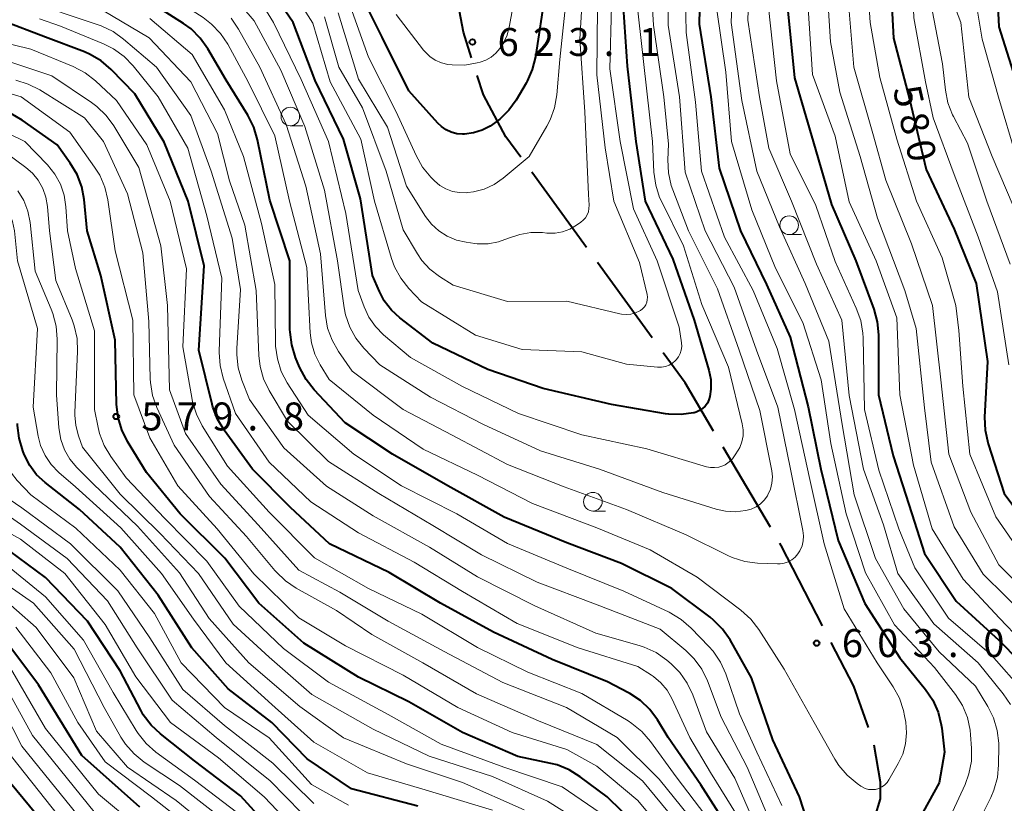
# Model space of a CAD drawing. Units: metres. Extents: x -68000 to -66000, y 24000 to 25500.
# Drawn here: x -67606 to -67474, y 24188 to 24293 of the extents above; entities that cross this region are included whole.
import ezdxf

# ---------------------------------------------------------------- set-up
doc = ezdxf.new("R2010")
doc.units = ezdxf.units.M
for name, color, linetype, lineweight in [('110600_大字・町・丁目界', 7, 'Continuous', 40), ('633100_広葉樹林', 7, 'Continuous', 13), ('710100_等高線(計曲線)', 7, 'Continuous', 40), ('710200_等高線(主曲線)', 7, 'Continuous', 13), ('731200_図化機測定による標高点', 7, 'Continuous', 40)]:
    doc.layers.add(name, color=color, linetype=linetype, lineweight=lineweight)
doc.styles.add('Style-WORKING', font='MS Gothic.ttf')

msp = doc.modelspace()

# ---------------------------------------------------------------- linework, layer by layer
at = {"layer": '110600_大字・町・丁目界', "linetype": 'Continuous', "lineweight": 40}
for p, q in [((-67530.38, 24262.78), (-67537.73, 24272.88)), ((-67521.55, 24250.65), (-67528.9, 24260.76)), ((-67505.68, 24225.22), (-67512.04, 24235.98))]:
    msp.add_line(p, q, dxfattribs=at)
at = {"layer": '110600_大字・町・丁目界', "linetype": 'Continuous', "lineweight": 40, "flags": 128}
for points in [[(-67545.8, 24288.25), (-67546.88, 24291.67), (-67548.54, 24300.43)], [(-67539.2, 24274.91), (-67541.18, 24277.62), (-67544.22, 24283.27), (-67545.04, 24285.87)], [(-67513.32, 24238.13), (-67517.13, 24244.58), (-67520.08, 24248.63)], [(-67498.66, 24211.97), (-67504.23, 24222.78), (-67504.4, 24223.07)], [(-67492.49, 24198.33), (-67494.48, 24203.86), (-67497.51, 24209.75)], [(-67492.4, 24183.74), (-67490.91, 24188.75), (-67490.91, 24190.97), (-67491.74, 24195.96)]]:
    msp.add_lwpolyline(points, dxfattribs=at)
at = {"layer": '633100_広葉樹林', "linetype": 'Continuous', "lineweight": 13}
for p, q in [((-67570.14, 24279.11), (-67568.47, 24279.11)), ((-67503.15, 24264.51), (-67501.48, 24264.51)), ((-67529.51, 24227.39), (-67527.84, 24227.39))]:
    msp.add_line(p, q, dxfattribs=at)
for centre in [(-67570.14, 24280.36), (-67503.15, 24265.76), (-67529.51, 24228.64)]:
    msp.add_circle(centre, 1.25, dxfattribs=at)
at = {"layer": '710100_等高線(計曲線)', "linetype": 'Continuous', "lineweight": 40, "flags": 128}
for points, elevation in [([(-67482.88, 24338.06), (-67483.21, 24337.55), (-67483.44, 24336.98), (-67483.53, 24336.62), (-67484.07, 24333.93), (-67485.84, 24325), (-67490.13, 24316.41), (-67490.74, 24314.86), (-67491.07, 24313.22), (-67491.12, 24312.71), (-67491.24, 24310.76), (-67489.69, 24301), (-67489.14, 24290.86), (-67487, 24282.68), (-67484.74, 24273.26), (-67481, 24265.23), (-67478.05, 24257.95), (-67476.54, 24247.46), (-67476.91, 24239.99), (-67476.84, 24238.24), (-67476.43, 24236.41), (-67474.27, 24229.73), (-67469.26, 24223)], 580), ([(-67473.19, 24322.81), (-67475.56, 24311), (-67475.41, 24300.59), (-67475, 24292.39), (-67472.25, 24283.75)], 570), ([(-67515.03, 24303), (-67515.25, 24292.75), (-67513.66, 24283), (-67512.57, 24273.43), (-67509.67, 24265), (-67506.19, 24257.81), (-67503, 24250.75), (-67500.62, 24241.38), (-67498.91, 24233), (-67496.57, 24223.43), (-67493, 24214.96), (-67488.31, 24207.69), (-67484.84, 24203.42), (-67483.86, 24201.97), (-67483.15, 24200.38), (-67482.73, 24198.69), (-67482.67, 24198.25), (-67482.3, 24195), (-67483, 24190.88), (-67487.78, 24182.22)], 600), ([(-67535.93, 24297), (-67537.24, 24288.37), (-67537.65, 24286.68), (-67538.34, 24285.08), (-67538.49, 24284.82), (-67539.8, 24282.57), (-67540.78, 24281.19), (-67541.99, 24280), (-67543, 24279.27), (-67543.31, 24279.07), (-67544.39, 24278.51), (-67545.55, 24278.15), (-67546.76, 24277.99), (-67547, 24277.99), (-67547.77, 24278.05), (-67548.52, 24278.25), (-67549.22, 24278.57), (-67549.86, 24279.01), (-67550.33, 24279.47), (-67554.21, 24283.79), (-67557.82, 24291), (-67561.53, 24298.47)], 620), ([(-67525.57, 24297), (-67524.9, 24287.1), (-67523.73, 24277), (-67522.51, 24269), (-67518.79, 24261.21), (-67515.92, 24253), (-67513.95, 24246.31), (-67513.69, 24245.04), (-67513.66, 24243.75), (-67513.79, 24242.78), (-67513.92, 24242.31), (-67514.14, 24241.87), (-67514.42, 24241.48), (-67514.78, 24241.14), (-67515.18, 24240.87), (-67515.63, 24240.67), (-67515.9, 24240.59), (-67516, 24240.57), (-67517.66, 24240.34), (-67519.33, 24240.39), (-67519.75, 24240.45), (-67527, 24241.67), (-67536.18, 24243.82), (-67543.6, 24246.4), (-67551, 24249.92), (-67555.42, 24253.32), (-67556.57, 24254.37), (-67557.52, 24255.6), (-67558.18, 24256.87), (-67559.1, 24259), (-67560.7, 24269.3), (-67563, 24277.3), (-67566.79, 24285.21), (-67569.77, 24293), (-67572.31, 24296.72)], 610), ([(-67568.02, 24245.03), (-67568.9, 24246.7), (-67569.44, 24248.01), (-67569.96, 24249.68), (-67570.18, 24251.4), (-67570.19, 24251.77), (-67570.22, 24261), (-67572.89, 24269.11), (-67574.53, 24277.24), (-67575.03, 24278.91), (-67575.83, 24280.53), (-67578.76, 24285.24), (-67581.22, 24289.46), (-67582.23, 24290.88), (-67583.46, 24292.11), (-67584.5, 24292.86), (-67589, 24295.72)], 600), ([(-67503.38, 24295), (-67502.45, 24285.55), (-67499.94, 24277), (-67497.46, 24268.54), (-67494.22, 24261), (-67491.8, 24254.47), (-67491.34, 24252.78), (-67491.18, 24251.04), (-67491.14, 24243), (-67489.19, 24234.81), (-67486.7, 24227), (-67485, 24221.67), (-67480.71, 24215.29), (-67475, 24210.03), (-67469.52, 24204.48)], 590), ([(-67511.63, 24185.31), (-67515, 24190.64), (-67519.4, 24197), (-67520.84, 24199.36), (-67521.87, 24200.74), (-67523.12, 24201.93), (-67524.56, 24202.88), (-67524.74, 24202.98), (-67527.56, 24204.44), (-67535, 24207.46), (-67542.87, 24211.13), (-67549.98, 24215), (-67556.88, 24219.12), (-67564.86, 24223), (-67570.13, 24227.87), (-67575.2, 24233), (-67579.02, 24238.23), (-67579.92, 24239.72), (-67580.55, 24241.35), (-67580.65, 24241.73), (-67582.44, 24249), (-67581.71, 24260.29), (-67583.87, 24269), (-67587.1, 24276.9), (-67591, 24283.38), (-67594.22, 24286.68), (-67595.54, 24287.81), (-67597.04, 24288.7), (-67597.8, 24289.03), (-67603, 24291.02), (-67608.86, 24293.25)], 590), ([(-67601.46, 24276.54), (-67606.16, 24279.87), (-67607.66, 24280.76)], 580), ([(-67523.68, 24185.22), (-67527.58, 24189), (-67531.23, 24191.72), (-67532.71, 24192.64), (-67534.33, 24193.29), (-67535.16, 24193.5), (-67539.58, 24194.42), (-67547, 24197.63), (-67554.23, 24201.77), (-67561, 24205.07), (-67568.34, 24209.66), (-67574.35, 24215), (-67578.94, 24221.06), (-67584.94, 24227), (-67589.44, 24232.56), (-67591.99, 24236.71), (-67592.77, 24238.27), (-67593.26, 24239.94), (-67593.46, 24241.68), (-67593.67, 24250.33), (-67595.57, 24259), (-67597.42, 24265), (-67597.83, 24269.2), (-67598.15, 24270.92), (-67598.76, 24272.55), (-67599.69, 24274.1), (-67601.46, 24276.54)], 580), ([(-67499.12, 24180.88), (-67501.78, 24189), (-67505.34, 24196.66), (-67508.22, 24205), (-67511.1, 24210.08), (-67512.09, 24211.51), (-67513.32, 24212.75), (-67513.78, 24213.12), (-67518.93, 24217), (-67525.65, 24220.35), (-67533, 24223.12), (-67541.42, 24226.58), (-67549, 24230.77), (-67556.4, 24235), (-67562.78, 24239.22), (-67566.95, 24243.66), (-67568.02, 24245.03)], 600), ([(-67553, 24187.74), (-67561.91, 24190.09), (-67567.9, 24194.1), (-67572.61, 24199), (-67578.48, 24203.52), (-67583.37, 24209), (-67587.9, 24216.1), (-67593, 24222.53), (-67598.43, 24227.57), (-67603.08, 24231.21), (-67604.21, 24232.26), (-67605.14, 24233.49), (-67605.88, 24234.97), (-67606.08, 24235.48), (-67606.57, 24237.16), (-67606.76, 24238.89), (-67606.76, 24239.12)], 570), ([(-67589.88, 24200.04), (-67590.22, 24200.64), (-67593, 24205.91), (-67597.39, 24212.61), (-67603, 24218.46), (-67609.07, 24222.93)], 560), ([(-67590.36, 24187.64), (-67598.12, 24194.56), (-67603.94, 24204.06), (-67609, 24210.79)], 550), ([(-67571.22, 24183), (-67576.84, 24189.16), (-67583, 24193.85), (-67587.57, 24197.45), (-67588.84, 24198.65), (-67589.88, 24200.04)], 560), ([(-67599.84, 24181.32), (-67608.57, 24191.86)], 540)]:
    msp.add_lwpolyline(points, dxfattribs=dict(at, elevation=elevation))
at = {"layer": '710200_等高線(主曲線)', "linetype": 'Continuous', "lineweight": 13, "flags": 128}
for points, elevation in [([(-67570.27, 24269), (-67572.22, 24277.78), (-67575.81, 24285), (-67578.55, 24290.05), (-67579.51, 24291.5), (-67580.71, 24292.77), (-67581.84, 24293.63), (-67585.78, 24296.22), (-67593, 24299.55), (-67595.09, 24301.28), (-67595.98, 24302.15), (-67596.7, 24303.16), (-67597.23, 24304.28), (-67597.57, 24305.47), (-67597.6, 24305.68), (-67598.78, 24313.22), (-67599.34, 24321), (-67601.31, 24332.69), (-67602.56, 24341.2), (-67602.96, 24342.9), (-67603.7, 24344.59), (-67606.45, 24349.55), (-67610.72, 24353.75)], 602), ([(-67481.17, 24335.99), (-67481.39, 24335.54), (-67481.53, 24335.06), (-67481.57, 24334.85), (-67482.56, 24326.99), (-67482.93, 24325.28), (-67483.61, 24323.63), (-67488.09, 24315), (-67488.55, 24313.64), (-67488.73, 24312.87), (-67488.78, 24312.07), (-67488.69, 24311.28), (-67488.6, 24310.91), (-67486.87, 24305), (-67486.41, 24293.59), (-67484.86, 24285), (-67483.8, 24280.2), (-67481, 24272.56), (-67477.79, 24264.21), (-67475.19, 24256.81), (-67473.64, 24247)], 578), ([(-67476.78, 24330.85), (-67477.04, 24330.52), (-67477.24, 24330.14), (-67477.37, 24329.73), (-67477.4, 24329.59), (-67479.18, 24319), (-67481.12, 24314.22), (-67481.63, 24312.56), (-67481.85, 24310.83), (-67481.81, 24309.54), (-67481.37, 24304.81), (-67481.36, 24303.1), (-67481.65, 24301.41), (-67481.8, 24300.91), (-67482.02, 24299.94), (-67482.06, 24298.95), (-67481.94, 24297.96), (-67481.69, 24297.13), (-67480.11, 24293), (-67479.03, 24282.97), (-67475.89, 24275), (-67472.06, 24265.94)], 574), ([(-67474, 24328.03), (-67474.81, 24326.61), (-67475.36, 24325.07), (-67475.41, 24324.87), (-67477.76, 24315), (-67478.64, 24312.51), (-67479.08, 24310.83), (-67479.22, 24309.09), (-67479.21, 24308.83), (-67478.95, 24301), (-67477.26, 24290.74), (-67475.06, 24282.94), (-67472.67, 24275)], 572), ([(-67485.12, 24311.35), (-67484.94, 24310.24), (-67484.91, 24310.09), (-67484.25, 24307.75), (-67484.42, 24297), (-67482.55, 24287.45), (-67482.17, 24283.91), (-67481.83, 24282.2), (-67481.2, 24280.57), (-67481.1, 24280.36), (-67479.23, 24276.77), (-67476.6, 24269), (-67473.46, 24260.54)], 576), ([(-67511.94, 24308.84), (-67510.54, 24303.46), (-67510.94, 24293), (-67509.5, 24282.5), (-67507.49, 24273), (-67504.44, 24265.56), (-67501, 24257.93), (-67497.81, 24250.19), (-67496.04, 24239), (-67494.44, 24229.56), (-67491.55, 24221), (-67487.74, 24214.26), (-67483, 24208.49), (-67478.15, 24203.85), (-67476.5, 24201.16), (-67475.72, 24199.6), (-67475.22, 24197.93), (-67475.02, 24196.2), (-67475.01, 24195.86), (-67475.03, 24193.33), (-67475.19, 24191.6), (-67475.65, 24189.92), (-67476.08, 24188.91), (-67481, 24179.08)], 596), ([(-67577.32, 24248.36), (-67577.31, 24249.19), (-67576.85, 24257.15), (-67577.97, 24264.03), (-67580.76, 24273), (-67583.51, 24280.49), (-67588.1, 24287), (-67592.53, 24290.76), (-67593.95, 24291.77), (-67595.53, 24292.51), (-67595.82, 24292.61), (-67600.89, 24294.32), (-67602.48, 24295.01), (-67603.93, 24295.97), (-67604.5, 24296.46), (-67605.24, 24297.28), (-67605.82, 24298.21), (-67606.23, 24299.22), (-67606.43, 24300.04), (-67607.58, 24307)], 594), ([(-67508.29, 24305), (-67508.69, 24293.31)], 594), ([(-67519.41, 24303), (-67519.39, 24292.61), (-67517.86, 24283), (-67517.1, 24272.9), (-67514.44, 24265), (-67510.54, 24257.46), (-67507.52, 24249), (-67504.68, 24241.32), (-67502.97, 24233), (-67501.3, 24224.75), (-67501.22, 24224.07), (-67501.27, 24223.37), (-67501.43, 24222.7), (-67501.71, 24222.06), (-67501.98, 24221.63), (-67502.35, 24221.2), (-67502.79, 24220.85), (-67503.28, 24220.57), (-67503.82, 24220.39), (-67504.38, 24220.3), (-67504.74, 24220.29), (-67507.39, 24220.4), (-67509.12, 24220.62), (-67510.79, 24221.14), (-67511.41, 24221.43), (-67517, 24224.19), (-67525, 24227.58), (-67533.38, 24230.62), (-67541, 24233.63), (-67548.42, 24237.58), (-67555, 24241), (-67561.85, 24246.15), (-67563.68, 24248.8), (-67564.54, 24250.32), (-67565.13, 24251.96), (-67565.42, 24253.66), (-67566.1, 24261.9), (-67568.06, 24271), (-67570.7, 24279.3), (-67574.23, 24287), (-67577.09, 24292.1), (-67578.07, 24293.54)], 604), ([(-67521.98, 24303), (-67521.37, 24292.63), (-67519.98, 24283), (-67519.36, 24276.64), (-67519.45, 24274.55), (-67519.38, 24272.81), (-67519, 24271.11), (-67518.79, 24270.5), (-67516.66, 24265), (-67512.78, 24257.22), (-67509.89, 24249), (-67507.1, 24240.9)], 606), ([(-67492.95, 24303.05), (-67492.3, 24293), (-67491, 24285.61), (-67488.7, 24277.3), (-67486.07, 24269), (-67482.63, 24261.37), (-67480.76, 24255), (-67480.39, 24251.61), (-67479.83, 24244.17), (-67478.9, 24235), (-67475.41, 24226.59), (-67471, 24220.26)], 582), ([(-67517.16, 24301), (-67517, 24291.63), (-67515.74, 24282.26), (-67514.93, 24273), (-67511.84, 24264.16), (-67508.01, 24257), (-67504.78, 24249.22), (-67502.46, 24241), (-67500.39, 24231.61), (-67498.45, 24223), (-67495.76, 24214.24), (-67491.33, 24207), (-67489.18, 24203.77), (-67488.35, 24202.24), (-67487.79, 24200.59), (-67487.65, 24199.9), (-67487.5, 24199.04), (-67487.38, 24197.59), (-67487.52, 24196.14), (-67487.91, 24194.73), (-67488.5, 24193.47), (-67489.75, 24191.3), (-67490.01, 24190.93), (-67490.34, 24190.6), (-67490.72, 24190.34), (-67491.13, 24190.14), (-67491.58, 24190.02), (-67492.04, 24189.98), (-67492.49, 24190.02), (-67492.94, 24190.14), (-67493.36, 24190.34), (-67493.55, 24190.45), (-67494.04, 24190.8), (-67495.38, 24191.91), (-67496.5, 24193.24), (-67497.03, 24194.07), (-67499.82, 24199), (-67503.83, 24206.17), (-67507.24, 24211.49), (-67508.3, 24212.87), (-67509.63, 24214.08), (-67515.49, 24218.51), (-67521.81, 24222.19), (-67529, 24225.14), (-67537.61, 24228.39), (-67545, 24232.22), (-67552.31, 24235.69), (-67559, 24240.26), (-67564.94, 24245.06), (-67566.15, 24247.03), (-67566.85, 24248.45), (-67567.3, 24249.96), (-67567.47, 24251.31), (-67567.93, 24260.07), (-67570.27, 24269)], 602), ([(-67498.29, 24301), (-67497.62, 24290.38), (-67496.36, 24283.64), (-67493.62, 24275), (-67491.28, 24266.72), (-67487.64, 24257)], 586), ([(-67530.78, 24298.91), (-67531.28, 24290.72), (-67530.59, 24281), (-67530.12, 24269.88), (-67530.02, 24268.44), (-67530.04, 24267.99), (-67530.12, 24267.55), (-67530.29, 24267.14), (-67530.52, 24266.75), (-67530.82, 24266.42), (-67531.11, 24266.17), (-67531.72, 24265.75)], 616), ([(-67527.24, 24286.76), (-67525.85, 24277), (-67524.04, 24267.96), (-67520.86, 24261), (-67517.91, 24252.09), (-67517.61, 24249.99), (-67517.59, 24249.49), (-67517.65, 24249), (-67517.79, 24248.53), (-67518.02, 24248.08), (-67518.32, 24247.69), (-67518.42, 24247.58), (-67518.82, 24247.24), (-67519.28, 24246.98), (-67519.77, 24246.8), (-67520.29, 24246.71), (-67520.83, 24246.71), (-67525, 24247.09), (-67531, 24248.74), (-67539, 24249.09), (-67545.26, 24251), (-67552.53, 24255.47), (-67554.23, 24257.27), (-67555.31, 24258.63), (-67556.14, 24260.17), (-67556.55, 24261.29), (-67558.84, 24269), (-67560.69, 24277.31), (-67564.77, 24285), (-67567.13, 24292.87), (-67569.92, 24297.38)], 612), ([(-67550.76, 24271.71), (-67551.26, 24272.21), (-67552.37, 24273.55), (-67553.26, 24275.11), (-67555.94, 24281), (-67559.66, 24288.34), (-67562.73, 24297)], 618), ([(-67539.91, 24297), (-67540.7, 24292.56), (-67541.04, 24291.28), (-67541.6, 24290.09), (-67542, 24289.47), (-67542.54, 24288.84), (-67543.18, 24288.32), (-67543.9, 24287.92), (-67544.66, 24287.65), (-67545.04, 24287.55), (-67546.72, 24287.26), (-67548.42, 24287.28), (-67549, 24287.35), (-67549.86, 24287.56), (-67550.67, 24287.92), (-67551.41, 24288.42), (-67552.05, 24289.03), (-67552.24, 24289.27), (-67555.94, 24294.06)], 622), ([(-67532.99, 24296.95), (-67533.97, 24288.03), (-67534.37, 24283.25), (-67534.67, 24281.53), (-67535.26, 24279.89), (-67535.7, 24279.05), (-67538.06, 24275), (-67541.57, 24272.08), (-67542.79, 24271.24), (-67544.13, 24270.62), (-67545.56, 24270.24), (-67546.32, 24270.15), (-67546.51, 24270.13), (-67547.44, 24270.14), (-67548.37, 24270.31), (-67549.24, 24270.63), (-67550.05, 24271.11), (-67550.76, 24271.71)], 618), ([(-67523.76, 24297), (-67522.68, 24287.32), (-67521.51, 24277), (-67521.32, 24272.89), (-67521.08, 24271.16)], 608), ([(-67500.75, 24297), (-67500, 24286), (-67497, 24277.73), (-67495.09, 24268.91), (-67491.49, 24261), (-67488.69, 24253.31), (-67488.28, 24243), (-67486.45, 24233.55), (-67483.95, 24225), (-67479.78, 24218.22), (-67474.91, 24213), (-67469.07, 24206.93)], 588), ([(-67495.29, 24296.71), (-67494.46, 24287), (-67491.94, 24278.06), (-67490.18, 24271.82), (-67486.74, 24263.26), (-67483.89, 24255), (-67482.79, 24245), (-67481.7, 24235)], 584), ([(-67507.1, 24240.9), (-67505.5, 24232.79), (-67505.41, 24231.96), (-67505.47, 24231.12), (-67505.67, 24230.31), (-67506.01, 24229.55), (-67506.08, 24229.43), (-67506.49, 24228.85), (-67507, 24228.35), (-67507.59, 24227.94), (-67508.25, 24227.64), (-67508.78, 24227.49), (-67509, 24227.45), (-67510.36, 24227.29), (-67511.72, 24227.36), (-67512.95, 24227.64), (-67520.11, 24229.89), (-67528.62, 24233), (-67536.55, 24235.45), (-67544.21, 24239), (-67551.32, 24242.68), (-67558.11, 24247), (-67560.28, 24249.27), (-67561.35, 24250.6), (-67562.17, 24252.09), (-67562.72, 24253.71), (-67562.9, 24254.65), (-67563.81, 24261), (-67565.55, 24270.45), (-67568.21, 24279), (-67571.4, 24286.6), (-67575, 24293.18), (-67576.63, 24295.12)], 606), ([(-67521.08, 24271.16), (-67520.55, 24269.5), (-67520.27, 24268.9), (-67517.33, 24263), (-67514.9, 24255.1), (-67511.32, 24246.68), (-67509.46, 24239.09), (-67509.34, 24238.29), (-67509.35, 24237.48), (-67509.51, 24236.68), (-67509.8, 24235.93), (-67510, 24235.57), (-67510.39, 24234.92), (-67510.77, 24234.41), (-67511.23, 24233.97), (-67511.76, 24233.61), (-67512.07, 24233.46), (-67512.61, 24233.29), (-67513.16, 24233.21), (-67513.72, 24233.22), (-67514.26, 24233.34), (-67522.27, 24235.73), (-67531, 24237.62), (-67539.51, 24240.49), (-67547, 24244.12), (-67554.01, 24247.99), (-67557.63, 24251.06), (-67558.71, 24252.16), (-67559.59, 24253.43), (-67560.22, 24254.79), (-67561.03, 24257), (-67562.67, 24267.33), (-67565, 24277), (-67568.69, 24285.31), (-67572.39, 24293), (-67573.69, 24295.09)], 608), ([(-67528.9, 24295), (-67529, 24285.96), (-67527.85, 24276.15), (-67526.69, 24269), (-67523.24, 24260.76), (-67522.24, 24256.44), (-67522.2, 24256.09), (-67522.21, 24255.75), (-67522.28, 24255.41), (-67522.41, 24255.09), (-67522.6, 24254.79)], 614), ([(-67527, 24295.17), (-67527.24, 24286.76)], 612), ([(-67512.92, 24295), (-67511.68, 24286.32), (-67510.89, 24277), (-67508.17, 24267.83), (-67505, 24260.01), (-67501.32, 24252.68), (-67498.88, 24245), (-67497.56, 24236.44), (-67495.5, 24227), (-67492.9, 24219.1), (-67489, 24212.09), (-67483.63, 24206.37), (-67480.84, 24202.75), (-67479.9, 24201.29), (-67479.23, 24199.68), (-67478.85, 24197.98), (-67478.79, 24197.36), (-67478.66, 24195.55)], 598), ([(-67505.94, 24295), (-67504.85, 24285.15), (-67503, 24275.35), (-67499.59, 24268.41), (-67497, 24260.87), (-67494.14, 24254.61), (-67493.55, 24252.97), (-67493.26, 24251.25), (-67493.23, 24250.65), (-67493.04, 24241), (-67491.12, 24232.88), (-67488.41, 24225), (-67486.26, 24219.74), (-67481.76, 24213), (-67475.97, 24208.03), (-67471.64, 24203.09)], 592), ([(-67510.15, 24186.51), (-67513.7, 24192.3), (-67516.5, 24197), (-67518.91, 24202.21), (-67519.55, 24203.33), (-67520.37, 24204.32), (-67521.36, 24205.16), (-67521.65, 24205.35), (-67523.48, 24206.52), (-67531.48, 24209), (-67539.7, 24212.3), (-67547, 24216.57), (-67553.49, 24220.51), (-67561, 24224.44), (-67567.37, 24228.63), (-67573, 24233.96), (-67577.5, 24240.5), (-67579.15, 24245.23), (-67579.58, 24246.92), (-67579.71, 24248.66), (-67579.7, 24248.87), (-67579.36, 24258.64), (-67581.37, 24267), (-67583.91, 24276.09), (-67587.88, 24283), (-67591.25, 24287.16), (-67592.46, 24288.41), (-67593.87, 24289.43), (-67595.22, 24290.11), (-67601, 24292.48), (-67603.84, 24293.46)], 592), ([(-67558.27, 24229.73), (-67565, 24234.04), (-67570.54, 24239.46), (-67572.98, 24243.56), (-67573.73, 24245.13), (-67574.2, 24246.81), (-67574.37, 24248.26), (-67574.72, 24257), (-67576.25, 24265.75), (-67578.29, 24271.71), (-67579.92, 24278.08), (-67583.49, 24285), (-67589.08, 24290.92), (-67595.38, 24294.62)], 596), ([(-67504.15, 24187.85), (-67507.51, 24195), (-67509.84, 24200.16), (-67511.68, 24205.51), (-67512.39, 24207.1), (-67513.37, 24208.55), (-67513.93, 24209.19), (-67516.32, 24211.67), (-67517.64, 24212.81), (-67519.28, 24213.79), (-67525.36, 24216.64), (-67533, 24219.7), (-67540.96, 24223.04), (-67547.8, 24227), (-67555.21, 24230.79), (-67561.63, 24235), (-67567.76, 24240.24), (-67570.55, 24244.59), (-67571.35, 24246.14), (-67571.88, 24247.8), (-67572.11, 24249.53), (-67572.12, 24249.86), (-67572.21, 24257.79), (-67574.03, 24265.97), (-67576.43, 24275), (-67579, 24281.27), (-67583.31, 24288.69), (-67589, 24293.52)], 598), ([(-67522.6, 24254.79), (-67522.83, 24254.53), (-67523.1, 24254.32), (-67523.19, 24254.27), (-67523.78, 24253.99), (-67524.4, 24253.83), (-67525.05, 24253.77), (-67525.69, 24253.83), (-67525.9, 24253.87), (-67533, 24255.56), (-67541, 24255.53), (-67548.29, 24257.71), (-67550.12, 24258.88), (-67551.39, 24259.85), (-67552.48, 24261.03), (-67553.07, 24261.91), (-67555, 24265.12), (-67557.25, 24273), (-67560.47, 24281.53), (-67563.63, 24287), (-67565.54, 24293.72)], 614), ([(-67531.72, 24265.75), (-67532.61, 24265.23), (-67533.57, 24264.88), (-67534.58, 24264.7), (-67535.68, 24264.71), (-67536.3, 24264.77), (-67537.83, 24264.78), (-67539.34, 24264.53), (-67540.84, 24264), (-67542.18, 24263.52), (-67543.59, 24263.27), (-67545.03, 24263.28), (-67545.36, 24263.31), (-67546.53, 24263.47), (-67547.83, 24263.76), (-67549.06, 24264.27), (-67550.19, 24264.99), (-67551.17, 24265.89), (-67551.98, 24266.94), (-67554.56, 24271), (-67557.08, 24278.92), (-67561, 24285.38), (-67563.73, 24294.27)], 616), ([(-67508.69, 24293.31), (-67507.15, 24283), (-67505.88, 24276.12), (-67502.83, 24269), (-67499.47, 24260.53), (-67496.08, 24253), (-67495.09, 24242.91), (-67493.16, 24233), (-67490.48, 24225.52), (-67488.57, 24219), (-67483.74, 24212.26), (-67477.78, 24207), (-67474.4, 24202.84), (-67473.42, 24201.39)], 594), ([(-67524.28, 24198.88), (-67524.78, 24199.2), (-67531, 24202.89), (-67538.23, 24205.77), (-67545, 24209.05), (-67552.47, 24213.53), (-67559.63, 24217), (-67566.89, 24221.11), (-67573, 24227.25), (-67578.59, 24233.41), (-67581.97, 24238.81), (-67582.76, 24240.37), (-67583.27, 24242.03), (-67583.34, 24242.38), (-67584.58, 24249.42), (-67584.08, 24259.92), (-67586.27, 24269), (-67589.43, 24276.57), (-67593.49, 24282.51), (-67596.3, 24285.13), (-67597.67, 24286.2), (-67599.31, 24287.06), (-67605, 24289.4), (-67609.59, 24290.53)], 588), ([(-67526.27, 24197), (-67533.04, 24201), (-67541.62, 24204.38), (-67549.49, 24208.51), (-67557, 24212.62), (-67563.5, 24216.5), (-67569, 24219.44), (-67574.46, 24225.54), (-67579.47, 24231), (-67584.21, 24237.79), (-67586.36, 24243.64), (-67586.65, 24255), (-67587.53, 24263), (-67590.48, 24273.52), (-67593.84, 24279.1), (-67594.86, 24280.51), (-67596.12, 24281.71), (-67596.83, 24282.24), (-67602.18, 24285.82), (-67609, 24288.11)], 586), ([(-67520.39, 24184.8), (-67523.46, 24188.54), (-67529, 24193.13), (-67533, 24195.37), (-67540.36, 24197.64), (-67547.64, 24201), (-67555, 24205.34), (-67562.71, 24209.29), (-67569, 24213.04), (-67575.04, 24218.96), (-67579.96, 24225), (-67585.25, 24230.75), (-67589, 24237.21), (-67591.16, 24243), (-67591.27, 24253), (-67593.68, 24262.32), (-67594.65, 24269.16), (-67595.05, 24270.86), (-67595.73, 24272.46), (-67596.42, 24273.57), (-67599.76, 24278.24), (-67606.28, 24283), (-67613.02, 24284.98)], 582), ([(-67517.74, 24185), (-67522.84, 24191.16), (-67529, 24196.05), (-67536.8, 24199.2), (-67545.15, 24202.85), (-67552.36, 24207), (-67559.21, 24210.79), (-67563.95, 24214.05), (-67569.36, 24217.04), (-67570.8, 24218.01), (-67572.06, 24219.22), (-67572.2, 24219.38), (-67576.03, 24223.97), (-67581, 24229.35), (-67585.76, 24236.24), (-67588.05, 24241.27), (-67588.63, 24242.91), (-67588.91, 24244.63), (-67588.94, 24245.14), (-67589.15, 24252.85), (-67589.94, 24262.06), (-67592.01, 24269.99), (-67595.25, 24277), (-67597.8, 24280.2), (-67603.78, 24283.93), (-67605.33, 24284.72), (-67607, 24285.23)], 584), ([(-67605.81, 24277), (-67611.98, 24280.02)], 578), ([(-67527.7, 24186.3), (-67533.63, 24190.37), (-67541.46, 24193), (-67549.9, 24196.1), (-67557, 24200.06), (-67565, 24204.41), (-67571.06, 24208.94), (-67577, 24214.6), (-67581.35, 24220.65), (-67587, 24226.37), (-67592.17, 24231.83), (-67594.24, 24234.69), (-67595.14, 24236.19), (-67595.76, 24237.81), (-67595.96, 24238.62), (-67596.43, 24241), (-67596.42, 24251.58), (-67599, 24259.95), (-67600.05, 24265), (-67600.27, 24268.25), (-67600.51, 24269.79), (-67601.02, 24271.26), (-67601.77, 24272.62), (-67602.76, 24273.85), (-67605.81, 24277)], 578), ([(-67529, 24184.28), (-67535.59, 24188.41), (-67543, 24191.75), (-67551.51, 24194.49), (-67559, 24198.1), (-67567.23, 24202.77), (-67573, 24207.78), (-67577.81, 24212.19), (-67582.48, 24219), (-67587.62, 24224.38), (-67593, 24229.64), (-67598.03, 24235.97), (-67598.58, 24237.49), (-67598.94, 24238.85), (-67599.07, 24240.26), (-67599.06, 24240.61), (-67598.71, 24248.8), (-67598.78, 24250.54), (-67599.16, 24252.24), (-67599.45, 24253.04), (-67601.64, 24258.36), (-67602.49, 24265), (-67602.74, 24268.29), (-67602.95, 24269.52), (-67603.37, 24270.71), (-67603.98, 24271.8), (-67604.78, 24272.76), (-67605.66, 24273.53), (-67608.43, 24275.57)], 576), ([(-67600.47, 24235.62), (-67600.97, 24237), (-67601.23, 24238.55), (-67601.56, 24243), (-67601.47, 24250.47), (-67601.6, 24252.21), (-67602.03, 24253.9), (-67602.25, 24254.47), (-67604.41, 24259.59), (-67605.08, 24266.12), (-67605.37, 24267.63), (-67605.92, 24269.07), (-67606.71, 24270.39)], 574), ([(-67543, 24187.24), (-67552.04, 24189.96), (-67559.76, 24192.24), (-67567, 24196.34), (-67572.61, 24201.39), (-67578.79, 24207), (-67583.14, 24212.86), (-67587.45, 24219), (-67592.88, 24225.12), (-67599, 24230.63), (-67601.24, 24232.58), (-67602.25, 24233.63), (-67603.07, 24234.85), (-67603.67, 24236.19), (-67603.99, 24237.45), (-67604.68, 24241.32), (-67604.1, 24251.9), (-67606.79, 24261), (-67607.2, 24265), (-67607.43, 24266.26), (-67607.89, 24267.46)], 572), ([(-67562.31, 24187.88), (-67567.31, 24190.69), (-67573, 24196.92), (-67578.98, 24201.02), (-67584.81, 24207), (-67588.39, 24213.61), (-67593, 24219.44), (-67598.93, 24225.07), (-67605, 24229.57), (-67606.81, 24231.48), (-67607.6, 24232.48), (-67608.21, 24233.6), (-67608.61, 24234.82), (-67608.79, 24236.01), (-67609.28, 24243), (-67610.17, 24253.83), (-67611, 24259.84), (-67612, 24262.85), (-67612.58, 24264.19), (-67613.38, 24265.41)], 568), ([(-67567, 24188.11), (-67572.47, 24193.53), (-67579, 24198.58), (-67584.58, 24203.42), (-67589, 24210.38), (-67593.31, 24216.69), (-67599.64, 24223), (-67606.2, 24227.8), (-67608.6, 24229.49), (-67609.33, 24230.11), (-67609.95, 24230.84), (-67610.43, 24231.67), (-67610.75, 24232.58), (-67610.92, 24233.52), (-67610.94, 24234.11), (-67610.79, 24241.21), (-67613, 24249.74), (-67613.87, 24258.13), (-67614.44, 24261.03), (-67614.77, 24262.19), (-67615.3, 24263.29), (-67616.02, 24264.27)], 566), ([(-67487.64, 24257), (-67486.12, 24251.88), (-67485, 24241.25), (-67484.07, 24233.93), (-67481, 24225.28), (-67477.1, 24218.9), (-67471.1, 24213)], 586), ([(-67507, 24183.58), (-67510.47, 24191.53), (-67514.24, 24197.76), (-67516.08, 24202.71), (-67516.83, 24204.28), (-67517.84, 24205.7), (-67519.01, 24206.86), (-67519.6, 24207.37), (-67521.03, 24208.37), (-67522.61, 24209.11), (-67523.31, 24209.34), (-67529.11, 24211), (-67537.32, 24214.68), (-67545, 24218.54), (-67551.47, 24222.53), (-67559, 24226.74), (-67565.29, 24230.71), (-67571, 24235.88), (-67575.62, 24242.38), (-67576.63, 24244.96), (-67577.13, 24246.63), (-67577.32, 24248.36)], 594), ([(-67590.82, 24185.18), (-67595.91, 24189.36), (-67603, 24198.18), (-67607.73, 24206.27), (-67613, 24211.52), (-67621, 24215.8), (-67624.09, 24216.4), (-67625.02, 24216.67), (-67625.89, 24217.09), (-67626.67, 24217.66), (-67627.35, 24218.36), (-67627.89, 24219.16), (-67628.25, 24219.96), (-67630.09, 24225), (-67630.09, 24231.91), (-67631.64, 24243)], 548), ([(-67538.72, 24187.28), (-67547, 24190.96), (-67554.54, 24193.46), (-67563, 24196.92), (-67568.86, 24201.14), (-67575.7, 24207), (-67581.05, 24212.95), (-67585, 24219.1), (-67590.65, 24225.35), (-67596.59, 24231), (-67598.79, 24233.21), (-67599.74, 24234.34), (-67600.47, 24235.62)], 574), ([(-67481.7, 24235), (-67478.75, 24227.25), (-67475, 24220.16), (-67469.39, 24214.61)], 584), ([(-67568.65, 24186.86), (-67572.84, 24191.16), (-67580.09, 24197), (-67586.01, 24201.99), (-67590.72, 24209), (-67594.68, 24215.32), (-67600.11, 24221), (-67606.36, 24225.64), (-67609.68, 24227.9), (-67610.71, 24228.73), (-67611.57, 24229.74), (-67612.25, 24230.87), (-67612.71, 24232.11)], 564), ([(-67570.18, 24185.36), (-67573.66, 24189), (-67579.77, 24194.23), (-67586.24, 24199), (-67590.87, 24205.13), (-67595, 24212.17), (-67600.42, 24219), (-67606.38, 24223.62), (-67613, 24227.28), (-67614.18, 24228.14), (-67614.56, 24228.47), (-67614.87, 24228.86), (-67615.11, 24229.29), (-67615.27, 24229.77)], 562), ([(-67505.29, 24184.71), (-67508.8, 24193), (-67512.27, 24199.73), (-67514.13, 24204.58), (-67514.89, 24206.15), (-67515.92, 24207.56), (-67517.04, 24208.67), (-67520.46, 24211.54), (-67529.14, 24214.86), (-67537, 24217.82), (-67544.48, 24221.52), (-67551, 24225.44), (-67558.27, 24229.73)], 596), ([(-67577.17, 24186.83), (-67583, 24191.23), (-67588.18, 24195.01), (-67589.49, 24196.16), (-67590.59, 24197.52), (-67590.84, 24197.91), (-67593.92, 24203), (-67597.93, 24210.07), (-67603, 24215.88), (-67609.17, 24220.83)], 558), ([(-67578.54, 24185.46), (-67585, 24190.52), (-67589.75, 24193.69), (-67591.11, 24194.78), (-67592.26, 24196.09), (-67592.88, 24197.04), (-67595.15, 24201), (-67599.15, 24208.85), (-67604.61, 24215), (-67611.92, 24220.08)], 556), ([(-67579, 24183.22), (-67585.49, 24188.51), (-67592, 24193), (-67596.16, 24197.84), (-67599.22, 24205), (-67604.25, 24211.75), (-67609.58, 24216.42)], 554), ([(-67582.17, 24183.83), (-67588.78, 24189), (-67595, 24193.7), (-67598.66, 24199), (-67602.32, 24205.68), (-67607, 24211.79)], 552), ([(-67596.5, 24186.98), (-67604.75, 24197.25), (-67609, 24204.97)], 546), ([(-67597.24, 24184.76), (-67606.19, 24195.81), (-67609.93, 24203)], 544), ([(-67514.35, 24186.47), (-67518.32, 24191.68), (-67521.78, 24196.46), (-67522.93, 24197.78), (-67524.28, 24198.88)], 588), ([(-67516.67, 24186.5), (-67520.6, 24191.4), (-67526.27, 24197)], 586), ([(-67478.66, 24195.55), (-67478.68, 24193.8), (-67479.01, 24192.09), (-67479.54, 24190.68), (-67481.22, 24187)], 598), ([(-67598.55, 24183), (-67607.56, 24194.44)], 542)]:
    msp.add_lwpolyline(points, dxfattribs=dict(at, elevation=elevation))
at = {"layer": '731200_図化機測定による標高点', "linetype": 'Continuous', "lineweight": 40}
for centre in [(-67545.69, 24290.36, 623.05), (-67593.52, 24240.08, 579.85), (-67499.46, 24209.65, 602.99)]:
    msp.add_circle(centre, 0.375, dxfattribs=at)

# ---------------------------------------------------------------- texts
at = {"layer": '710100_等高線(計曲線)', "linetype": 'Continuous', "lineweight": 40, "style": 'Style-WORKING'}
for s, p in [('5', (-67489.26, 24284.06, -10)), ('8', (-67488.42, 24280.41, -10)), ('0', (-67487.57, 24276.75, -10))]:
    msp.add_text(s, height=3.75, rotation=283, dxfattribs=at).set_placement(p)
at = {"layer": '731200_図化機測定による標高点', "linetype": 'Continuous', "lineweight": 40, "style": 'Style-WORKING'}
for s, p in [('6', (-67542.31, 24288.49, -10)), ('2', (-67537.56, 24288.49, -10)), ('3', (-67532.81, 24288.49, -10)), ('1', (-67523.31, 24288.49, -10)), ('.', (-67528.06, 24288.49, -10)), ('5', (-67590.14, 24238.21, -10)), ('7', (-67585.39, 24238.21, -10)), ('9', (-67580.64, 24238.21, -10)), ('8', (-67571.14, 24238.21, -10)), ('.', (-67575.89, 24238.21, -10)), ('6', (-67496.08, 24207.78, -10)), ('0', (-67491.33, 24207.78, -10)), ('3', (-67486.58, 24207.78, -10)), ('0', (-67477.08, 24207.78, -10)), ('.', (-67481.83, 24207.78, -10))]:
    msp.add_text(s, height=3.75, dxfattribs=at).set_placement(p)

doc.saveas('drawing.dxf')
